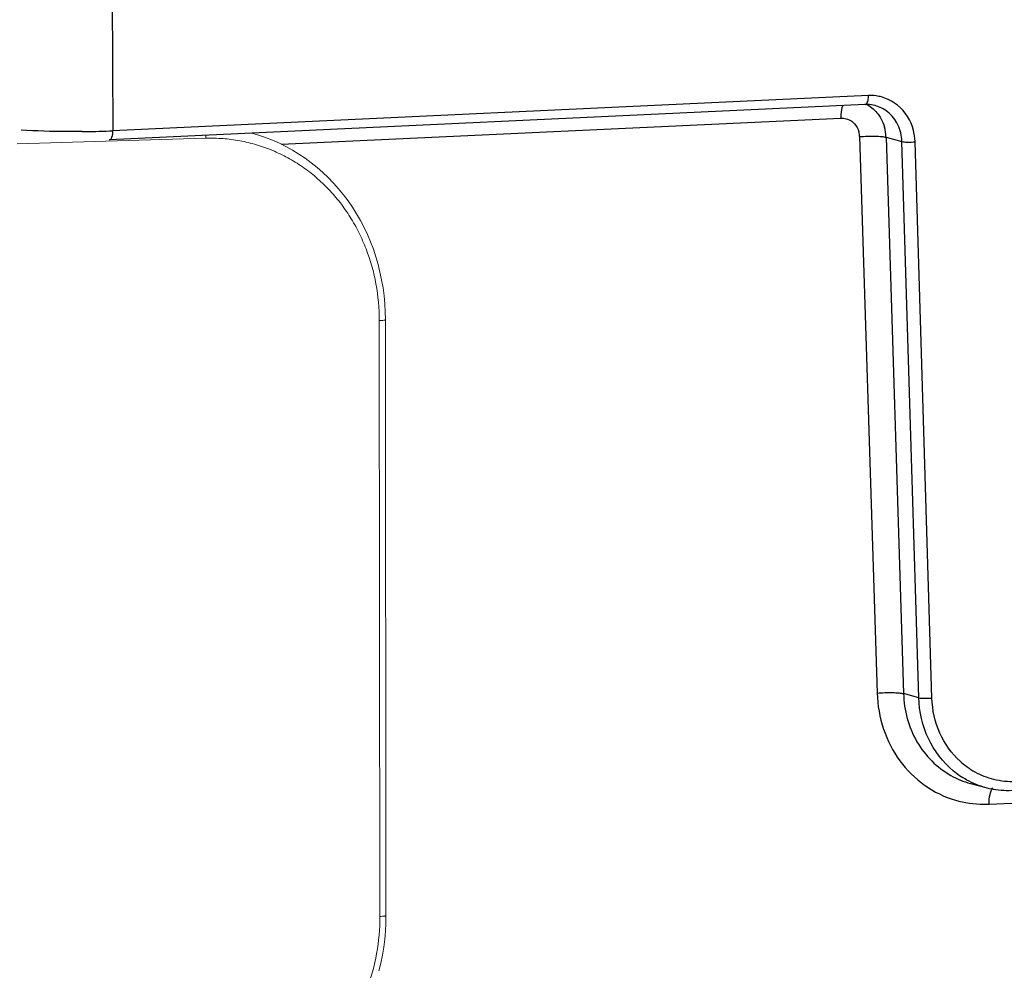
# Model space of a CAD drawing. Units: millimetres. Extents: x -3607 to 210, y -221 to 1541.
# Drawn here: x 22 to 23, y 254 to 256 of the extents above; entities that cross this region are included whole.
import ezdxf

# ---------------------------------------------------------------- set-up
doc = ezdxf.new("R2010")
doc.units = ezdxf.units.MM
doc.layers.add('06___PRT_ALL_SURFS', color=7, linetype='Continuous', lineweight=18)

msp = doc.modelspace()

# ---------------------------------------------------------------- linework, layer by layer
at = {"color": 7, "linetype": 'Continuous'}
for p, q in [((21.6628, 255.7591), (21.6644, 255.495)), ((22.7061, 255.5312), (21.6597, 255.4825)), ((22.7108, 255.5437), (21.6644, 255.495)), ((21.8975, 255.4763), (22.6727, 255.5124)), ((22.6985, 255.4868), (22.7227, 254.7163)), ((22.7351, 255.4859), (22.7593, 254.7155)), ((22.7351, 255.4859), (22.7571, 255.4801)), ((22.7804, 254.7098), (22.7571, 255.4801)), ((22.7987, 254.7094), (22.7753, 255.4796)), ((22.7804, 254.7098), (22.7593, 254.7155)), ((22.8778, 254.5625), (23.8771, 254.609)), ((22.8521, 254.5912), (22.8733, 254.5855))]:
    msp.add_line(p, q, dxfattribs=at)
for centre, radius, start, end in [((22.7136, 255.4837), 0.0601, 82.5161, 92.6433), ((22.7077, 255.4833), 0.048, 87.8876, 92.6596), ((22.7077, 255.4837), 0.0477, 75.1417, 87.8968), ((22.7137, 255.4845), 0.0592, 75.3293, 82.5119), ((22.6732, 255.4878), 0.0248, 42.3863, 54.3719), ((21.6108, 256.6453), 1.1516, 270.5386, 272.4274), ((21.6168, 256.496), 1.0022, 272.4463, 272.7201), ((22.6693, 255.4859), 0.0292, 1.777, 15.8067), ((22.6766, 255.4841), 0.0584, 1.8367, 15.8615), ((22.9112, 254.703), 0.1095, 227.8419, 241.0231), ((22.9052, 254.7024), 0.1212, 230.5067, 241.012), ((22.9098, 254.7008), 0.1069, 241.0944, 255.9916), ((22.8829, 254.7059), 0.1188, 240.8003, 254.9726), ((22.9039, 254.7003), 0.1188, 241.0608, 254.9796), ((22.9098, 254.7014), 0.1075, 256.0977, 272.676), ((22.9036, 254.6993), 0.1178, 255.0223, 258.4419), ((22.9039, 254.7011), 0.1196, 258.4707, 272.6516), ((22.8711, 254.7055), 0.1432, 253.7608, 269.7369), ((22.8711, 254.7045), 0.1422, 269.7553, 272.7033)]:
    msp.add_arc(centre, radius, start, end, dxfattribs=at)
for points, knots in [([(22.6727, 255.5124), (22.6727, 255.5141), (22.6729, 255.5202), (22.6739, 255.5264), (22.6755, 255.5305)], [0, 0, 0, 0, 77656.236513, 280407.566698, 280407.566698, 280407.566698, 280407.566698]), ([(22.7061, 255.5312), (22.7066, 255.5313), (22.7089, 255.5323), (22.7096, 255.535), (22.7101, 255.537)], [0, 0, 0, 0, 49051.335142, 280411.74328, 280411.74328, 280411.74328, 280411.74328]), ([(22.7089, 255.5311), (22.7148, 255.5278), (22.7218, 255.5216), (22.7267, 255.5141), (22.7278, 255.5121)], [0, 0, 0, 0, 208928.721315, 280415.910327, 280415.910327, 280415.910327, 280415.910327]), ([(22.7753, 255.4796), (22.7749, 255.4936), (22.7661, 255.5215), (22.7416, 255.5384), (22.7287, 255.5418)], [0, 0, 0, 0, 254487.185962, 497159.808077, 497159.808077, 497159.808077, 497159.808077]), ([(22.7571, 255.4801), (22.7568, 255.488), (22.7532, 255.5036), (22.7433, 255.5163), (22.7373, 255.521)], [0, 0, 0, 0, 142688.473796, 280424.646649, 280424.646649, 280424.646649, 280424.646649]), ([(21.6217, 255.4938), (21.6143, 255.4937), (21.5862, 255.4937), (21.5581, 255.4945), (21.5373, 255.4959)], [0, 0, 0, 0, 73222.796029, 280203.00261, 280203.00261, 280203.00261, 280203.00261]), ([(21.6597, 255.4825), (21.6613, 255.4826), (21.6642, 255.4878), (21.6644, 255.492), (21.6644, 255.495)], [0, 0, 0, 0, 100075.619692, 280220.176861, 280220.176861, 280220.176861, 280220.176861]), ([(22.6985, 255.4868), (22.7056, 255.4874), (22.7158, 255.4877), (22.728, 255.4871), (22.7331, 255.4865), (22.7351, 255.4859)], [0, 0, 0, 0, 219382.823203, 312379.783026, 375163.668628, 375163.668628, 375163.668628, 375163.668628]), ([(22.7571, 255.4801), (22.7595, 255.4794), (22.7657, 255.4792), (22.7718, 255.4793), (22.7753, 255.4796)], [0, 0, 0, 0, 116388.371695, 280432.809016, 280432.809016, 280432.809016, 280432.809016]), ([(22.7227, 254.7163), (22.7299, 254.7169), (22.7401, 254.7172), (22.7522, 254.7166), (22.7573, 254.716), (22.7593, 254.7155)], [0, 0, 0, 0, 219499.741114, 312546.282233, 375363.642939, 375363.642939, 375363.642939, 375363.642939]), ([(22.7227, 254.7163), (22.7233, 254.6994), (22.7291, 254.666), (22.7519, 254.6214), (22.7867, 254.5867), (22.8159, 254.5724), (22.8311, 254.568)], [0, 0, 0, 0, 128715.772133, 254364.001196, 376898.560372, 497451.304343, 497451.304343, 497451.304343, 497451.304343]), ([(22.7593, 254.7155), (22.76, 254.6924), (22.7721, 254.6468), (22.8057, 254.613), (22.8249, 254.6022)], [0, 0, 0, 0, 253949.209038, 497455.011233, 497455.011233, 497455.011233, 497455.011233]), ([(22.8281, 254.6088), (22.8137, 254.6207), (22.7897, 254.6521), (22.781, 254.6905), (22.7804, 254.7098)], [0, 0, 0, 0, 244418.113271, 497467.904886, 497467.904886, 497467.904886, 497467.904886]), ([(22.7804, 254.7098), (22.7828, 254.7091), (22.789, 254.709), (22.7951, 254.7091), (22.7987, 254.7094)], [0, 0, 0, 0, 116452.245502, 280586.37145, 280586.37145, 280586.37145, 280586.37145]), ([(22.8377, 254.6218), (22.8258, 254.6326), (22.8063, 254.66), (22.7992, 254.6928), (22.7987, 254.7094)], [0, 0, 0, 0, 213306.325653, 433745.746188, 433745.746188, 433745.746188, 433745.746188]), ([(22.8778, 254.5625), (22.8778, 254.567), (22.8785, 254.5747), (22.881, 254.5824), (22.8831, 254.585)], [0, 0, 0, 0, 162231.423382, 280629.578593, 280629.578593, 280629.578593, 280629.578593])]:
    msp.add_open_spline(points, degree=3, knots=knots, dxfattribs=at)
for points in [[(22.7101, 255.537), (22.7106, 255.5392), (22.7108, 255.5414), (22.7108, 255.5437)], [(22.7373, 255.521), (22.7323, 255.525), (22.7262, 255.5281), (22.72, 255.5298)], [(22.6727, 255.5124), (22.6751, 255.5125), (22.6775, 255.5123), (22.6798, 255.5116)], [(22.6798, 255.5116), (22.6826, 255.5109), (22.6853, 255.5096), (22.6876, 255.508)], [(22.6915, 255.5045), (22.6943, 255.5015), (22.6963, 255.4977), (22.6974, 255.4938)], [(22.7278, 255.5121), (22.73, 255.5083), (22.7317, 255.5042), (22.7329, 255.5)]]:
    msp.add_open_spline(points, degree=3, dxfattribs=at)
at = {"layer": '06___PRT_ALL_SURFS', "color": 7, "linetype": 'Continuous'}
for p, q in [((21.866, 255.489), (21.8567, 255.4917)), ((21.7931, 255.4846), (21.5316, 255.4768)), ((21.8757, 255.4856), (21.866, 255.489)), ((21.8853, 255.4819), (21.8757, 255.4856)), ((21.8948, 255.4777), (21.8853, 255.4819)), ((21.904, 255.4731), (21.8948, 255.4777)), ((21.9131, 255.4681), (21.904, 255.4731)), ((21.9219, 255.4627), (21.9131, 255.4681)), ((21.9306, 255.4569), (21.9219, 255.4627)), ((21.939, 255.4507), (21.9306, 255.4569)), ((21.9471, 255.4442), (21.939, 255.4507)), ((21.955, 255.4373), (21.9471, 255.4442)), ((21.9626, 255.43), (21.955, 255.4373)), ((21.9699, 255.4225), (21.9626, 255.43)), ((21.9769, 255.4145), (21.9699, 255.4225)), ((21.9837, 255.4063), (21.9769, 255.4145)), ((21.9901, 255.3978), (21.9837, 255.4063)), ((21.9961, 255.389), (21.9901, 255.3978)), ((22.0018, 255.3799), (21.9961, 255.389)), ((22.0072, 255.3705), (22.0018, 255.3799)), ((22.0122, 255.361), (22.0072, 255.3705)), ((22.0168, 255.3511), (22.0122, 255.361)), ((22.0211, 255.3411), (22.0168, 255.3511)), ((22.025, 255.3309), (22.0211, 255.3411)), ((22.0284, 255.3205), (22.025, 255.3309)), ((22.0315, 255.3099), (22.0284, 255.3205)), ((22.0342, 255.2992), (22.0315, 255.3099)), ((22.0365, 255.2884), (22.0342, 255.2992)), ((22.0384, 255.2774), (22.0365, 255.2884)), ((22.0398, 255.2664), (22.0384, 255.2774)), ((22.0408, 255.2553), (22.0398, 255.2664)), ((22.0415, 255.2441), (22.0408, 255.2553)), ((22.0417, 255.2334), (22.0415, 255.2441)), ((22.0341, 254.4069), (22.0332, 255.232)), ((22.0417, 255.2334), (22.0425, 254.4083)), ((22.0424, 254.3976), (22.0425, 254.4083)), ((22.0408, 254.3754), (22.0418, 254.3865)), ((22.0418, 254.3865), (22.0424, 254.3976)), ((22.0394, 254.3644), (22.0408, 254.3754)), ((22.0376, 254.3534), (22.0394, 254.3644)), ((22.0354, 254.3424), (22.0376, 254.3534)), ((22.0327, 254.3316), (22.0354, 254.3424))]:
    msp.add_line(p, q, dxfattribs=at)
msp.add_arc((21.7581, 255.4851), 0.035, 359.1271, 5.9079, dxfattribs=at)
for points, knots in [([(22.0332, 255.232), (22.0332, 255.249), (22.0302, 255.2828), (22.0187, 255.3236), (22.0053, 255.3541), (21.9932, 255.3756), (21.9792, 255.3957), (21.9634, 255.4141), (21.9459, 255.4307), (21.927, 255.4453), (21.9067, 255.4578), (21.8854, 255.468), (21.8631, 255.476), (21.8402, 255.4814), (21.8167, 255.4845), (21.8009, 255.4848), (21.7931, 255.4846)], [0, 0, 0, 0, 207096.978841, 411416.252618, 512436.418136, 612568.30932, 711811.47949, 810199.320356, 907798.645199, 1004707.86423, 1101053.67043, 1196986.295285, 1292673.491795, 1388293.513032, 1484027.41382, 1580051.84032, 1580051.84032, 1580051.84032, 1580051.84032]), ([(22.0417, 255.2334), (22.0417, 255.2333), (22.0415, 255.2332), (22.0413, 255.2331), (22.0411, 255.2329), (22.0407, 255.2328), (22.0402, 255.2327), (22.0388, 255.2324), (22.0364, 255.2322), (22.0344, 255.232), (22.0332, 255.232)], [0, 0, 0, 0, 28689.191279, 51628.361721, 81376.688455, 118137.647829, 161905.795839, 269893.953568, 560376.948943, 930360.042329, 930360.042329, 930360.042329, 930360.042329]), ([(21.7945, 254.1309), (21.8024, 254.1314), (21.8183, 254.1333), (21.8417, 254.1386), (21.8646, 254.1464), (21.8868, 254.1565), (21.9081, 254.1688), (21.9283, 254.1832), (21.9472, 254.1997), (21.9705, 254.2241), (21.9954, 254.2589), (22.0175, 254.3054), (22.0311, 254.3553), (22.0341, 254.3898), (22.0341, 254.4069)], [0, 0, 0, 0, 80986.959526, 162513.815533, 244672.730453, 327529.901944, 411124.056315, 495465.601143, 580536.965317, 666293.944197, 839389.505332, 1014150.631149, 1189565.081602, 1364534.461168, 1364534.461168, 1364534.461168, 1364534.461168]), ([(22.0425, 254.4083), (22.0425, 254.4082), (22.0424, 254.4081), (22.0422, 254.408), (22.0419, 254.4079), (22.0416, 254.4078), (22.041, 254.4076), (22.0397, 254.4074), (22.0373, 254.4071), (22.0353, 254.407), (22.0341, 254.4069)], [0, 0, 0, 0, 28705.568197, 51657.831809, 81423.13518, 118205.070452, 161998.190051, 270047.953412, 560696.645774, 930890.769171, 930890.769171, 930890.769171, 930890.769171])]:
    msp.add_open_spline(points, degree=3, knots=knots, dxfattribs=at)

doc.saveas('drawing.dxf')
